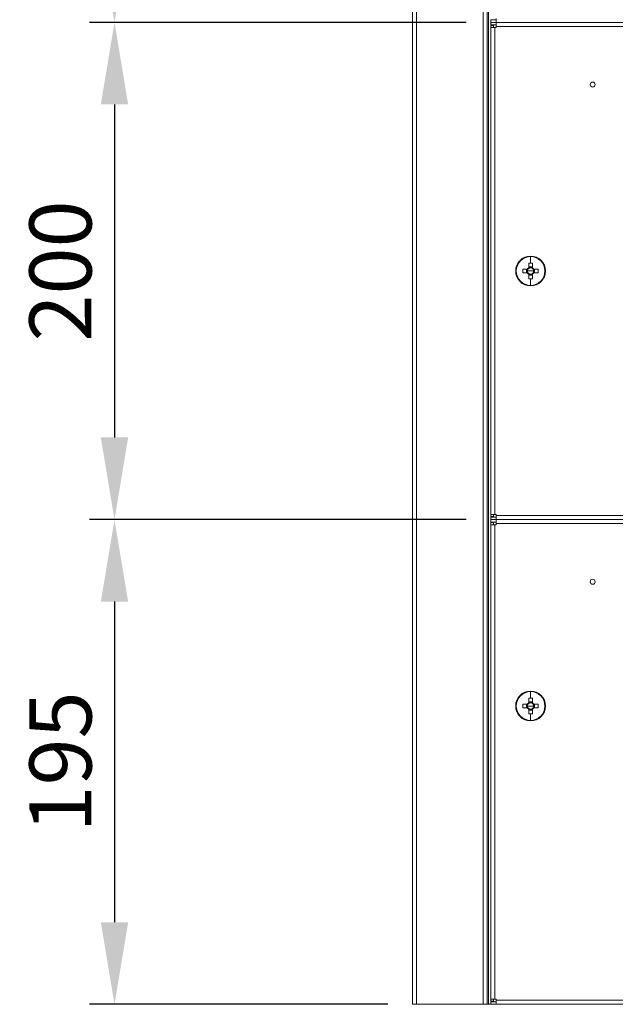
# Model space of a CAD drawing. Units: millimetres. Extents: x 63 to 6204, y 73 to 3057.
# Drawn here: x 1913 to 2153, y 791 to 1187 of the extents above; entities that cross this region are included whole.
import ezdxf

# ---------------------------------------------------------------- set-up
doc = ezdxf.new("R2010")
doc.units = ezdxf.units.MM
doc.header["$LTSCALE"] = 2
doc.header["$PDSIZE"] = -1
doc.layers.add('Dimensions', color=7, linetype='Continuous')
doc.styles.get("Standard").update_dxf_attribs({"font": 'romans.shx', "width": 0.8})
doc.dimstyles.new('SLDDIMSTYLE2', dxfattribs={"dimscale": 10, "dimtxt": 2.5, "dimasz": 3.302, "dimexe": 1, "dimexo": 1, "dimgap": 0.926042, "dimtad": 1, "dimdec": 0, "dimrnd": 1e-09, "dimzin": 12, "dimdsep": 46, "dimtxsty": 'Standard', "dimcen": 2, "dimadec": 0, "dimazin": 3, "dimtfac": 1, "dimtdec": 0, "dimtmove": 0, "dimatfit": 0, "dimfxl": 1, "dimfrac": 2, "dimtolj": 1, "dimtzin": 12, "dimarcsym": 0})

# ---------------------------------------------------------------- blocks, each defined once
blk = doc.blocks.new('*D6')
at = {"layer": 'Defpoints', "color": 0, "transparency": 16777216}
for p in [(1951.01, 1381.3), (2071.01, 1381.3), (2102.51, 1186.3)]:
    blk.add_point(p, dxfattribs=at)
at = {"layer": 'Dimensions', "color": 0, "lineweight": -2, "transparency": 16777216}
for p, q in [((2061.01, 1381.3), (1941.01, 1381.3)), ((1951.01, 1219.32), (1951.01, 1348.28)), ((2092.51, 1186.3), (1941.01, 1186.3))]:
    blk.add_line(p, q, dxfattribs=at)
at = {"layer": 'Dimensions', "color": 0, "transparency": 16777216}
for points in [[(1945.5, 1348.28), (1956.51, 1348.28), (1951.01, 1381.3)], [(1945.5, 1219.32), (1956.51, 1219.32), (1951.01, 1186.3)]]:
    blk.add_solid(points, dxfattribs=at)
at = {"layer": 'Dimensions', "color": 0, "transparency": 16777216, "insert": (1929.25, 1283.8), "char_height": 25, "attachment_point": 5, "rotation": 90}
blk.add_mtext('\\A1;195', dxfattribs=at)
blk = doc.blocks.new('*D7')
at = {"layer": 'Defpoints', "color": 0, "transparency": 16777216}
for p in [(2102.51, 1186.3), (1951.01, 986.3), (2102.51, 986.3)]:
    blk.add_point(p, dxfattribs=at)
at = {"layer": 'Dimensions', "color": 0, "lineweight": -2, "transparency": 16777216}
for p, q in [((2092.51, 1186.3), (1941.01, 1186.3)), ((1951.01, 1153.28), (1951.01, 1019.32)), ((2092.51, 986.3), (1941.01, 986.3))]:
    blk.add_line(p, q, dxfattribs=at)
at = {"layer": 'Dimensions', "color": 0, "transparency": 16777216}
for points in [[(1945.5, 1153.28), (1956.51, 1153.28), (1951.01, 1186.3)], [(1945.5, 1019.32), (1956.51, 1019.32), (1951.01, 986.3)]]:
    blk.add_solid(points, dxfattribs=at)
at = {"layer": 'Dimensions', "color": 0, "transparency": 16777216, "insert": (1929.25, 1086.3), "char_height": 25, "attachment_point": 5, "rotation": 90}
blk.add_mtext('\\A1;200', dxfattribs=at)
blk = doc.blocks.new('*D8')
at = {"layer": 'Defpoints', "color": 0, "transparency": 16777216}
for p in [(2102.51, 986.3), (1951.01, 791.3), (2071.01, 791.3)]:
    blk.add_point(p, dxfattribs=at)
at = {"layer": 'Dimensions', "color": 0, "lineweight": -2, "transparency": 16777216}
for p, q in [((2092.51, 986.3), (1941.01, 986.3)), ((1951.01, 953.28), (1951.01, 824.32)), ((2061.01, 791.3), (1941.01, 791.3))]:
    blk.add_line(p, q, dxfattribs=at)
at = {"layer": 'Dimensions', "color": 0, "transparency": 16777216}
for points in [[(1945.5, 953.28), (1956.51, 953.28), (1951.01, 986.3)], [(1945.5, 824.32), (1956.51, 824.32), (1951.01, 791.3)]]:
    blk.add_solid(points, dxfattribs=at)
at = {"layer": 'Dimensions', "color": 0, "transparency": 16777216, "insert": (1929.25, 888.8), "char_height": 25, "attachment_point": 5, "rotation": 90}
blk.add_mtext('\\A1;195', dxfattribs=at)

msp = doc.modelspace()

# ---------------------------------------------------------------- linework, layer by layer
at = {"color": 7, "linetype": 'Continuous', "lineweight": 18}
for p, q in [((2071.01, 791.3), (2071.01, 1381.3)), ((2072.61, 791.3), (2072.61, 1381.3)), ((2099.41, 1381.3), (2099.41, 791.3)), ((2101.01, 1381.3), (2101.01, 791.3)), ((2101.61, 1381.3), (2101.61, 791.3)), ((2102.51, 1187.3), (2102.51, 1186.3)), ((2104.61, 1187.3), (2102.51, 1187.3)), ((2102.51, 1185.3), (2102.51, 1186.3)), ((2102.51, 1186.3), (2104.61, 1186.3)), ((2102.51, 1185.3), (2104.61, 1185.3)), ((2103.51, 1185.1), (2102.51, 1185.1)), ((2102.51, 1184.2), (2102.51, 1185.1)), ((2103.51, 1184.2), (2103.51, 1185.1)), ((2104.61, 1187.9), (2104.61, 1186.3)), ((2104.61, 1186.3), (2432.41, 1186.3)), ((2104.61, 1186.3), (2104.61, 1184.7)), ((2104.61, 1184.2), (2104.61, 1184.7)), ((2104.61, 1184.7), (2432.41, 1184.7)), ((2102.51, 988.4), (2102.51, 1184.2)), ((2104.11, 1184.2), (2102.51, 1184.2)), ((2104.11, 988.4), (2104.11, 1184.2)), ((2104.11, 1184.2), (2104.61, 1184.2)), ((2117.8, 1089.39), (2117.8, 1087.63)), ((2118.51, 1092.07), (2118.51, 1089.4)), ((2119.22, 1087.63), (2119.22, 1089.39)), ((2112.51, 1086.3), (2112.73, 1086.3)), ((2117.17, 1087.01), (2115.41, 1087.01)), ((2115.41, 1085.59), (2117.17, 1085.59)), ((2116.88, 1087.01), (2116.88, 1085.59)), ((2117.44, 1087.01), (2117.17, 1087.01)), ((2117.17, 1085.59), (2117.44, 1085.59)), ((2118.51, 1086.3), (2117.23, 1086.3)), ((2119.22, 1087.92), (2117.8, 1087.92)), ((2117.8, 1087.63), (2117.8, 1087.36)), ((2118.51, 1086.3), (2119.79, 1086.3)), ((2119.22, 1087.36), (2119.22, 1087.63)), ((2119.84, 1087.01), (2119.57, 1087.01)), ((2119.57, 1085.59), (2119.84, 1085.59)), ((2121.6, 1087.01), (2119.84, 1087.01)), ((2119.84, 1085.59), (2121.6, 1085.59)), ((2120.13, 1085.59), (2120.13, 1087.01)), ((2124.51, 1086.3), (2124.28, 1086.3)), ((2117.8, 1085.23), (2117.8, 1084.96)), ((2117.8, 1084.96), (2117.8, 1083.2)), ((2117.8, 1084.67), (2119.22, 1084.67)), ((2118.51, 1080.52), (2118.51, 1083.19)), ((2119.22, 1084.96), (2119.22, 1085.23)), ((2119.22, 1083.2), (2119.22, 1084.96)), ((2102.51, 988.4), (2104.11, 988.4)), ((2102.51, 987.5), (2102.51, 988.4)), ((2103.51, 987.5), (2102.51, 987.5)), ((2102.51, 987.3), (2102.51, 986.3)), ((2104.61, 987.3), (2102.51, 987.3)), ((2104.61, 986.3), (2102.51, 986.3)), ((2102.51, 985.3), (2102.51, 986.3)), ((2103.51, 987.5), (2103.51, 988.4)), ((2104.61, 988.4), (2104.11, 988.4)), ((2104.61, 987.9), (2104.61, 988.4)), ((2432.41, 987.9), (2104.61, 987.9)), ((2104.61, 987.9), (2104.61, 986.3)), ((2432.41, 986.3), (2104.61, 986.3)), ((2104.61, 986.3), (2104.61, 984.7)), ((2102.51, 985.3), (2104.61, 985.3)), ((2103.51, 985.1), (2102.51, 985.1)), ((2102.51, 984.2), (2102.51, 985.1)), ((2102.51, 793.4), (2102.51, 984.2)), ((2104.11, 984.2), (2102.51, 984.2)), ((2103.51, 984.2), (2103.51, 985.1)), ((2104.11, 984.2), (2104.61, 984.2)), ((2104.11, 793.4), (2104.11, 984.2)), ((2104.61, 984.2), (2104.61, 984.7)), ((2104.61, 984.7), (2432.41, 984.7)), ((2118.51, 917.07), (2118.51, 914.4)), ((2112.51, 911.3), (2112.73, 911.3)), ((2117.17, 912.01), (2115.41, 912.01)), ((2116.88, 912.01), (2116.88, 910.59)), ((2117.44, 912.01), (2117.17, 912.01)), ((2118.51, 911.3), (2117.23, 911.3)), ((2117.8, 914.39), (2117.8, 912.63)), ((2119.22, 912.92), (2117.8, 912.92)), ((2117.8, 912.63), (2117.8, 912.36)), ((2118.51, 911.3), (2119.79, 911.3)), ((2119.22, 912.63), (2119.22, 914.39)), ((2119.22, 912.36), (2119.22, 912.63)), ((2119.84, 912.01), (2119.57, 912.01)), ((2121.6, 912.01), (2119.84, 912.01)), ((2120.13, 910.59), (2120.13, 912.01)), ((2124.51, 911.3), (2124.28, 911.3)), ((2115.41, 910.59), (2117.17, 910.59)), ((2117.17, 910.59), (2117.44, 910.59)), ((2117.8, 910.23), (2117.8, 909.96)), ((2117.8, 909.96), (2117.8, 908.2)), ((2117.8, 909.67), (2119.22, 909.67)), ((2118.51, 905.52), (2118.51, 908.19)), ((2119.22, 909.96), (2119.22, 910.23)), ((2119.22, 908.2), (2119.22, 909.96)), ((2119.57, 910.59), (2119.84, 910.59)), ((2119.84, 910.59), (2121.6, 910.59)), ((2102.51, 793.4), (2104.11, 793.4)), ((2102.51, 792.5), (2102.51, 793.4)), ((2103.51, 792.5), (2102.51, 792.5)), ((2102.51, 792.3), (2102.51, 791.3)), ((2104.61, 792.3), (2102.51, 792.3)), ((2103.51, 792.5), (2103.51, 793.4)), ((2104.61, 793.4), (2104.11, 793.4)), ((2104.61, 792.9), (2104.61, 793.4)), ((2432.41, 792.9), (2104.61, 792.9)), ((2104.61, 792.9), (2104.61, 791.3)), ((2071.01, 791.3), (2072.61, 791.3)), ((2099.41, 791.3), (2072.61, 791.3)), ((2099.41, 791.3), (2101.01, 791.3)), ((2101.01, 791.3), (2101.61, 791.3)), ((2102.51, 791.3), (2101.61, 791.3)), ((2104.61, 791.3), (2102.51, 791.3)), ((2432.41, 791.3), (2104.61, 791.3))]:
    msp.add_line(p, q, dxfattribs=at)
for centre in [(2143.51, 1161.3), (2143.51, 961.3)]:
    msp.add_circle(centre, 1, dxfattribs=at)
for centre, radius, start, end in [((2118.51, 1086.3), 6, 0, 180), ((2118.51, 1086.3), 5.77, 90, 180), ((2118.51, 1067.27), 22.13, 89.9992, 91.8379), ((2118.51, 1086.3), 5.77, 0, 90), ((2118.51, 1067.27), 22.13, 88.1621, 90.0008), ((2118.51, 1086.3), 6, 180, 0), ((2118.51, 1086.3), 5.77, 180, 270), ((2137.55, 1086.3), 22.14, 178.1626, 181.8374), ((2118.51, 1086.3), 1.51, 117.9589, 152.0411), ((2118.51, 1086.3), 1.51, 207.9589, 242.0411), ((2118.51, 1086.3), 1.28, 146.3257, 180), ((2118.51, 1086.3), 1.28, 180, 213.6743), ((2118.51, 1086.3), 1.28, 123.6743, 146.3257), ((2118.51, 1086.3), 1.28, 213.6743, 236.3257), ((2118.51, 1086.3), 1.28, 56.3257, 123.6743), ((2118.51, 1086.3), 5.77, 270, 0), ((2118.51, 1086.3), 1.51, 27.9589, 62.0411), ((2118.51, 1086.3), 1.28, 33.6743, 56.3257), ((2118.51, 1086.3), 1.28, 303.6743, 326.3257), ((2118.51, 1086.3), 1.51, 297.9589, 332.0411), ((2118.51, 1086.3), 1.28, 0, 33.6743), ((2118.51, 1086.3), 1.28, 326.3257, 0), ((2099.47, 1086.3), 22.14, 358.1626, 1.8374), ((2118.51, 1086.3), 1.28, 236.3257, 303.6743), ((2118.51, 1105.32), 22.13, 268.1621, 270.0008), ((2118.51, 1105.32), 22.13, 269.9992, 271.8379), ((2118.51, 911.3), 6, 0, 180), ((2118.51, 911.3), 5.77, 90, 180), ((2118.51, 911.3), 5.77, 0, 90), ((2118.51, 911.3), 6, 180, 0), ((2118.51, 911.3), 5.77, 180, 270), ((2137.55, 911.3), 22.14, 178.1626, 181.8374), ((2118.51, 911.3), 1.51, 117.9589, 152.0411), ((2118.51, 911.3), 1.28, 146.3257, 180), ((2118.51, 911.3), 1.28, 180, 213.6743), ((2118.51, 911.3), 1.28, 123.6743, 146.3257), ((2118.51, 892.27), 22.13, 89.9992, 91.8379), ((2118.51, 911.3), 1.28, 56.3257, 123.6743), ((2118.51, 892.27), 22.13, 88.1621, 90.0008), ((2118.51, 911.3), 5.77, 270, 0), ((2118.51, 911.3), 1.51, 27.9589, 62.0411), ((2118.51, 911.3), 1.28, 33.6743, 56.3257), ((2118.51, 911.3), 1.28, 0, 33.6743), ((2118.51, 911.3), 1.28, 326.3257, 0), ((2099.47, 911.3), 22.14, 358.1626, 1.8374), ((2118.51, 911.3), 1.51, 207.9589, 242.0411), ((2118.51, 911.3), 1.28, 213.6743, 236.3257), ((2118.51, 911.3), 1.28, 236.3257, 303.6743), ((2118.51, 930.32), 22.13, 268.1621, 270.0008), ((2118.51, 930.32), 22.13, 269.9992, 271.8379), ((2118.51, 911.3), 1.28, 303.6743, 326.3257), ((2118.51, 911.3), 1.51, 297.9589, 332.0411)]:
    msp.add_arc(centre, radius, start, end, dxfattribs=at)

# ---------------------------------------------------------------- dimensions: what is measured, and where the dimension line sits
at = {"layer": 'Dimensions'}
for base, p1, p2, picture, middle in [((1951.01, 1381.3), (2102.51, 1186.3), (2071.01, 1381.3), '*D6', (1929.25, 1283.8)), ((1951.01, 986.3), (2102.51, 1186.3), (2102.51, 986.3), '*D7', (1929.25, 1086.3)), ((1951.01, 791.3), (2102.51, 986.3), (2071.01, 791.3), '*D8', (1929.25, 888.8))]:
    dim = msp.add_linear_dim(base=base, p1=p1, p2=p2, angle=90, dimstyle='SLDDIMSTYLE2', dxfattribs=at)
    dim.commit()
    dim.dimension.update_dxf_attribs({"geometry": picture, "text_midpoint": middle})

doc.saveas('drawing.dxf')
